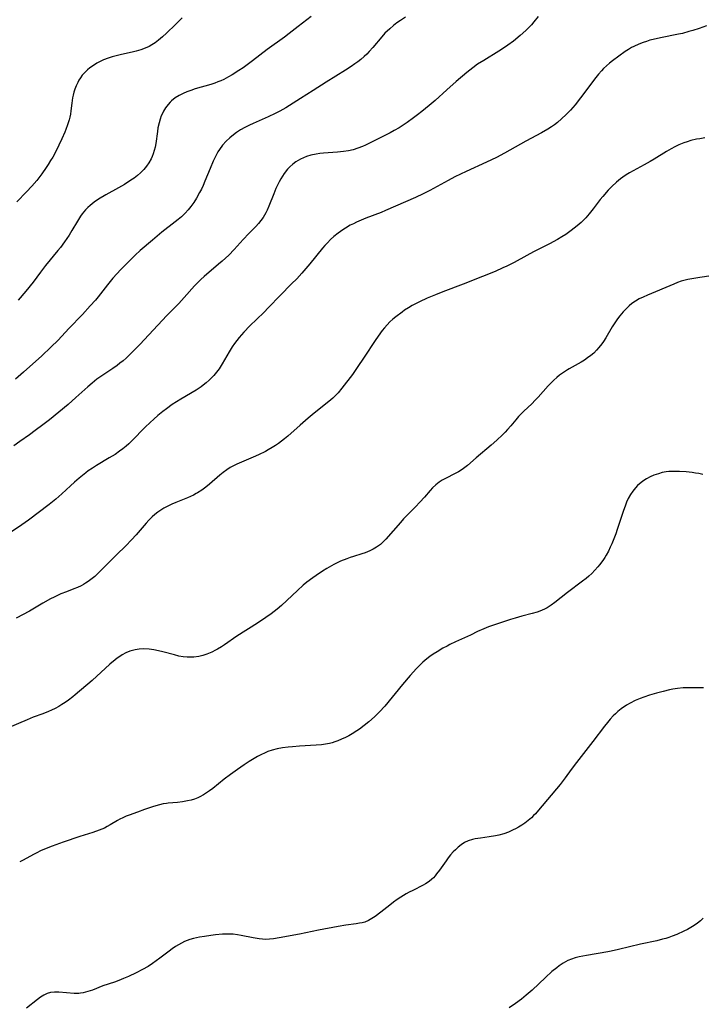
# Model space of a CAD drawing. Units: inches. Extents: x 2039339 to 2044728, y 200314 to 205734.
# Drawn here: x 2040394 to 2040517, y 201901 to 202078 of the extents above; entities that cross this region are included whole.
import ezdxf

# ---------------------------------------------------------------- set-up
doc = ezdxf.new("R2010")
doc.units = ezdxf.units.IN
doc.header["$MEASUREMENT"] = 0
doc.layers.add('c_05_T14S_R18E', color=49, linetype='Continuous')

msp = doc.modelspace()

# ---------------------------------------------------------------- linework, layer by layer
at = {"layer": 'c_05_T14S_R18E'}
for points in [[(2040487.36, 202078.87, 972), (2040486.62, 202077.92, 972), (2040486.15, 202077.38, 972), (2040485.69, 202076.88, 972), (2040485.15, 202076.35, 972), (2040484.14, 202075.44, 972), (2040482.91, 202074.44, 972), (2040481.91, 202073.7, 972), (2040481.33, 202073.29, 972), (2040480.31, 202072.61, 972), (2040477.57, 202070.95, 972), (2040476.49, 202070.24, 972), (2040475.62, 202069.61, 972), (2040474.52, 202068.74, 972), (2040472.65, 202067.13, 972), (2040470.94, 202065.62, 972), (2040468.85, 202063.73, 972), (2040467.77, 202062.8, 972), (2040466.46, 202061.74, 972), (2040465.69, 202061.15, 972), (2040464.93, 202060.59, 972), (2040463.8, 202059.78, 972), (2040463.08, 202059.3, 972), (2040462.34, 202058.83, 972), (2040461.48, 202058.32, 972), (2040460.74, 202057.92, 972), (2040457.05, 202056.04, 972), (2040456.32, 202055.7, 972), (2040455.78, 202055.46, 972), (2040454.93, 202055.14, 972), (2040454.06, 202054.87, 972), (2040453.27, 202054.69, 972), (2040452.37, 202054.55, 972), (2040451.29, 202054.43, 972), (2040448.77, 202054.24, 972), (2040448.07, 202054.17, 972), (2040447.43, 202054.07, 972), (2040446.5, 202053.87, 972), (2040445.7, 202053.62, 972), (2040445.15, 202053.41, 972), (2040444.62, 202053.16, 972), (2040444.19, 202052.93, 972), (2040443.78, 202052.67, 972), (2040443.21, 202052.24, 972), (2040442.67, 202051.77, 972), (2040442.27, 202051.35, 972), (2040441.7, 202050.61, 972), (2040441.37, 202050.13, 972), (2040441.07, 202049.63, 972), (2040440.78, 202049.09, 972), (2040440.48, 202048.48, 972), (2040440.2, 202047.87, 972), (2040439.8, 202046.91, 972), (2040438.91, 202044.7, 972), (2040438.59, 202043.97, 972), (2040438.36, 202043.51, 972), (2040437.87, 202042.65, 972), (2040437.48, 202042.1, 972), (2040437.05, 202041.59, 972), (2040436.57, 202041.07, 972), (2040435.3, 202039.81, 972), (2040434.29, 202038.71, 972), (2040432.67, 202036.88, 972), (2040431.71, 202035.9, 972), (2040430.54, 202034.83, 972), (2040429.89, 202034.26, 972), (2040427.31, 202032.06, 972), (2040426.67, 202031.48, 972), (2040426.07, 202030.89, 972), (2040425.56, 202030.34, 972), (2040423.71, 202028.28, 972), (2040422.7, 202027.2, 972), (2040420.59, 202024.99, 972), (2040415.7, 202019.79, 972), (2040414.34, 202018.39, 972), (2040413.24, 202017.36, 972), (2040412.68, 202016.88, 972), (2040412.1, 202016.41, 972), (2040411.6, 202016.03, 972), (2040410.83, 202015.49, 972), (2040408.53, 202013.92, 972), (2040407.99, 202013.53, 972), (2040407.11, 202012.85, 972), (2040406.34, 202012.2, 972), (2040404.2, 202010.24, 972), (2040402.8, 202009, 972), (2040401.11, 202007.59, 972), (2040399.43, 202006.24, 972), (2040398.26, 202005.33, 972), (2040396.9, 202004.3, 972), (2040395.87, 202003.56, 972), (2040394.13, 202002.34, 972), (2040393.01, 202001.53, 972)], [(2040463.52, 202078.75, 974), (2040462.59, 202078.14, 974), (2040461.95, 202077.69, 974), (2040461.34, 202077.22, 974), (2040460.66, 202076.66, 974), (2040459.81, 202075.86, 974), (2040459.23, 202075.22, 974), (2040457.6, 202073.27, 974), (2040456.98, 202072.56, 974), (2040456.53, 202072.08, 974), (2040456.05, 202071.62, 974), (2040455.46, 202071.12, 974), (2040454.94, 202070.7, 974), (2040454.4, 202070.31, 974), (2040453.73, 202069.85, 974), (2040452.74, 202069.21, 974), (2040449.24, 202067.02, 974), (2040446.92, 202065.54, 974), (2040444.61, 202064.1, 974), (2040441.96, 202062.42, 974), (2040440.89, 202061.81, 974), (2040440.08, 202061.4, 974), (2040438.79, 202060.79, 974), (2040436.07, 202059.59, 974), (2040435.44, 202059.3, 974), (2040434.58, 202058.86, 974), (2040433.82, 202058.43, 974), (2040433.1, 202057.95, 974), (2040432.57, 202057.57, 974), (2040431.87, 202057, 974), (2040431.22, 202056.38, 974), (2040430.59, 202055.67, 974), (2040430.02, 202054.9, 974), (2040429.76, 202054.49, 974), (2040429.3, 202053.65, 974), (2040428.88, 202052.78, 974), (2040428.34, 202051.51, 974), (2040427.41, 202049.23, 974), (2040427.08, 202048.45, 974), (2040426.78, 202047.79, 974), (2040426.46, 202047.14, 974), (2040425.91, 202046.15, 974), (2040425.42, 202045.38, 974), (2040424.89, 202044.65, 974), (2040424.39, 202044.04, 974), (2040423.86, 202043.46, 974), (2040423.18, 202042.8, 974), (2040422.62, 202042.32, 974), (2040422.04, 202041.86, 974), (2040419.69, 202040.03, 974), (2040417.97, 202038.61, 974), (2040415.78, 202036.71, 974), (2040414.89, 202035.91, 974), (2040413.76, 202034.82, 974), (2040412.29, 202033.3, 974), (2040410.87, 202031.74, 974), (2040409.88, 202030.55, 974), (2040408.22, 202028.41, 974), (2040407.71, 202027.79, 974), (2040406.8, 202026.75, 974), (2040405.37, 202025.21, 974), (2040402.96, 202022.69, 974), (2040400.99, 202020.59, 974), (2040399.72, 202019.3, 974), (2040398.05, 202017.74, 974), (2040394.78, 202014.8, 974), (2040393.32, 202013.56, 974)], [(2040446.53, 202078.84, 976), (2040444.17, 202077.07, 976), (2040442.57, 202075.79, 976), (2040441.75, 202075.14, 976), (2040438.63, 202072.88, 976), (2040435.95, 202070.84, 976), (2040434.28, 202069.63, 976), (2040433.5, 202069.1, 976), (2040432.3, 202068.35, 976), (2040431.68, 202067.99, 976), (2040430.8, 202067.53, 976), (2040430.27, 202067.29, 976), (2040429.74, 202067.07, 976), (2040429.22, 202066.87, 976), (2040428.46, 202066.62, 976), (2040425.68, 202065.81, 976), (2040424.86, 202065.54, 976), (2040424.19, 202065.29, 976), (2040423.53, 202065, 976), (2040422.81, 202064.63, 976), (2040422.08, 202064.18, 976), (2040421.42, 202063.65, 976), (2040421.16, 202063.41, 976), (2040420.79, 202063.01, 976), (2040420.35, 202062.43, 976), (2040419.97, 202061.82, 976), (2040419.76, 202061.4, 976), (2040419.57, 202060.96, 976), (2040419.35, 202060.35, 976), (2040419.16, 202059.71, 976), (2040418.97, 202058.82, 976), (2040418.86, 202058.17, 976), (2040418.58, 202055.97, 976), (2040418.45, 202055.3, 976), (2040418.3, 202054.71, 976), (2040418.12, 202054.13, 976), (2040417.94, 202053.67, 976), (2040417.74, 202053.22, 976), (2040417.35, 202052.51, 976), (2040416.93, 202051.91, 976), (2040416.42, 202051.3, 976), (2040415.84, 202050.73, 976), (2040415.27, 202050.23, 976), (2040414.67, 202049.77, 976), (2040414.1, 202049.37, 976), (2040412.93, 202048.63, 976), (2040411.88, 202048.03, 976), (2040409.58, 202046.75, 976), (2040408.28, 202045.97, 976), (2040407.49, 202045.43, 976), (2040406.75, 202044.84, 976), (2040406.33, 202044.46, 976), (2040405.93, 202044.06, 976), (2040405.62, 202043.7, 976), (2040405.33, 202043.32, 976), (2040405.03, 202042.91, 976), (2040404.47, 202042.01, 976), (2040403.49, 202040.32, 976), (2040402.98, 202039.48, 976), (2040402.18, 202038.31, 976), (2040401.41, 202037.29, 976), (2040400.94, 202036.7, 976), (2040398.75, 202034.03, 976), (2040397.81, 202032.81, 976), (2040396.5, 202031.04, 976), (2040395.19, 202029.39, 976), (2040393.82, 202027.76, 976)], [(2040423.33, 202078.59, 978), (2040422.13, 202077.41, 978), (2040420.48, 202075.83, 978), (2040419.78, 202075.19, 978), (2040419.07, 202074.58, 978), (2040418.49, 202074.14, 978), (2040417.89, 202073.74, 978), (2040417.37, 202073.45, 978), (2040416.65, 202073.13, 978), (2040415.87, 202072.85, 978), (2040415.06, 202072.61, 978), (2040414.3, 202072.41, 978), (2040412.43, 202072.01, 978), (2040411.42, 202071.78, 978), (2040410.71, 202071.59, 978), (2040410, 202071.36, 978), (2040409.18, 202071.05, 978), (2040408.54, 202070.76, 978), (2040407.95, 202070.44, 978), (2040407.16, 202069.93, 978), (2040406.73, 202069.61, 978), (2040406.32, 202069.26, 978), (2040405.75, 202068.72, 978), (2040405.36, 202068.27, 978), (2040405.01, 202067.79, 978), (2040404.76, 202067.39, 978), (2040404.53, 202066.98, 978), (2040404.26, 202066.39, 978), (2040404.04, 202065.79, 978), (2040403.86, 202065.22, 978), (2040403.73, 202064.71, 978), (2040403.62, 202064.19, 978), (2040403.49, 202063.26, 978), (2040403.32, 202061.86, 978), (2040403.23, 202061.29, 978), (2040403.12, 202060.75, 978), (2040402.99, 202060.22, 978), (2040402.72, 202059.34, 978), (2040402.4, 202058.48, 978), (2040402.22, 202058.02, 978), (2040401.68, 202056.82, 978), (2040401.15, 202055.7, 978), (2040400.64, 202054.68, 978), (2040400.03, 202053.55, 978), (2040399.66, 202052.91, 978), (2040399.23, 202052.21, 978), (2040398.86, 202051.65, 978), (2040398.08, 202050.53, 978), (2040397.16, 202049.32, 978), (2040396.28, 202048.29, 978), (2040395.32, 202047.27, 978), (2040393.6, 202045.5, 978)], [(2040517.64, 202077.18, 970), (2040516.35, 202076.71, 970), (2040515.2, 202076.33, 970), (2040514.51, 202076.13, 970), (2040513.33, 202075.82, 970), (2040512.6, 202075.66, 970), (2040509.36, 202075.03, 970), (2040508.06, 202074.73, 970), (2040507.46, 202074.57, 970), (2040506.85, 202074.38, 970), (2040506.25, 202074.18, 970), (2040505.47, 202073.87, 970), (2040504.58, 202073.46, 970), (2040504.19, 202073.25, 970), (2040503.65, 202072.93, 970), (2040503.05, 202072.54, 970), (2040501.9, 202071.72, 970), (2040500.77, 202070.86, 970), (2040500.23, 202070.43, 970), (2040499.7, 202069.99, 970), (2040499.14, 202069.46, 970), (2040498.77, 202069.09, 970), (2040498.23, 202068.49, 970), (2040497.73, 202067.86, 970), (2040495.02, 202064.22, 970), (2040494.02, 202062.97, 970), (2040493.18, 202062.01, 970), (2040492.4, 202061.19, 970), (2040491.57, 202060.41, 970), (2040490.84, 202059.79, 970), (2040490.29, 202059.37, 970), (2040489.78, 202059, 970), (2040489.12, 202058.57, 970), (2040487.95, 202057.89, 970), (2040485.13, 202056.38, 970)], [(2040485.13, 202056.38, 970), (2040481.33, 202054.26, 970), (2040479.89, 202053.49, 970), (2040478.09, 202052.6, 970), (2040474.44, 202050.94, 970), (2040472.39, 202049.96, 970), (2040471.17, 202049.35, 970), (2040467.86, 202047.54, 970), (2040466.7, 202046.95, 970), (2040465.31, 202046.29, 970), (2040459.92, 202043.92, 970), (2040459.1, 202043.59, 970), (2040456.36, 202042.52, 970), (2040454.67, 202041.81, 970), (2040454.12, 202041.55, 970), (2040453.57, 202041.26, 970), (2040452.73, 202040.77, 970), (2040452.25, 202040.46, 970), (2040451.37, 202039.84, 970), (2040450.63, 202039.26, 970), (2040450.03, 202038.71, 970), (2040449.46, 202038.13, 970), (2040449, 202037.64, 970), (2040448.57, 202037.12, 970), (2040446.31, 202034.32, 970), (2040444.84, 202032.64, 970), (2040443.93, 202031.65, 970), (2040443.02, 202030.71, 970), (2040440.95, 202028.63, 970), (2040438.88, 202026.46, 970), (2040437.99, 202025.57, 970), (2040435.47, 202023.14, 970), (2040434.4, 202022.02, 970), (2040433.57, 202021.06, 970), (2040433.15, 202020.53, 970), (2040432.75, 202019.99, 970), (2040432.32, 202019.37, 970), (2040431.77, 202018.48, 970), (2040430.54, 202016.3, 970), (2040430, 202015.44, 970), (2040429.53, 202014.81, 970), (2040429.02, 202014.2, 970), (2040428.69, 202013.85, 970), (2040428.19, 202013.37, 970), (2040427.67, 202012.92, 970), (2040427.13, 202012.5, 970), (2040426.72, 202012.19, 970), (2040425.82, 202011.59, 970), (2040423.11, 202009.98, 970), (2040422.32, 202009.49, 970), (2040421.55, 202008.97, 970), (2040420.52, 202008.24, 970), (2040419.84, 202007.72, 970), (2040418.95, 202007, 970), (2040418.2, 202006.36, 970), (2040417.56, 202005.75, 970), (2040416.68, 202004.9, 970), (2040414.29, 202002.45, 970), (2040413.71, 202001.9, 970), (2040413.24, 202001.49, 970), (2040412.67, 202001.02, 970), (2040412.07, 202000.57, 970), (2040411.25, 202000.01, 970), (2040410.21, 201999.37, 970), (2040407.91, 201998, 970), (2040407.17, 201997.54, 970), (2040406.44, 201997.05, 970), (2040405.98, 201996.71, 970), (2040404.81, 201995.76, 970), (2040403.94, 201995.02, 970), (2040403.22, 201994.37, 970), (2040401.67, 201992.91, 970), (2040401.13, 201992.42, 970), (2040400.6, 201991.97, 970), (2040399.4, 201991.02, 970), (2040395.66, 201988.16, 970), (2040394.48, 201987.32, 970), (2040391.35, 201985.22, 970)], [(2040517.39, 202056.98, 968), (2040516.48, 202056.85, 968), (2040515.86, 202056.74, 968), (2040514.84, 202056.5, 968), (2040514.2, 202056.31, 968), (2040513.56, 202056.1, 968), (2040512.68, 202055.73, 968), (2040511.97, 202055.39, 968), (2040511.28, 202055.02, 968), (2040510.45, 202054.54, 968), (2040508.26, 202053.19, 968), (2040507.51, 202052.74, 968), (2040506.43, 202052.14, 968), (2040504.45, 202051.07, 968), (2040503.82, 202050.71, 968), (2040503.19, 202050.32, 968), (2040502.6, 202049.93, 968), (2040502.16, 202049.6, 968), (2040501.48, 202049.04, 968), (2040500.65, 202048.27, 968), (2040499.99, 202047.58, 968), (2040498.99, 202046.42, 968), (2040498.55, 202045.88, 968), (2040497.3, 202044.25, 968), (2040496.55, 202043.31, 968), (2040495.95, 202042.62, 968), (2040495.55, 202042.2, 968), (2040495.13, 202041.79, 968), (2040494.42, 202041.16, 968), (2040493.88, 202040.72, 968), (2040493.32, 202040.3, 968), (2040492.35, 202039.63, 968), (2040491.62, 202039.17, 968), (2040490.88, 202038.72, 968), (2040489.39, 202037.9, 968), (2040486.53, 202036.47, 968), (2040485.33, 202035.84, 968), (2040483.03, 202034.58, 968), (2040481.73, 202033.92, 968), (2040481.04, 202033.59, 968), (2040479.66, 202032.97, 968), (2040477.38, 202032.02, 968), (2040473.9, 202030.68, 968), (2040470.24, 202029.3, 968), (2040468.9, 202028.76, 968), (2040467.42, 202028.14, 968), (2040466.01, 202027.49, 968), (2040464.73, 202026.82, 968), (2040464.06, 202026.42, 968), (2040463.35, 202025.96, 968), (2040462.88, 202025.63, 968), (2040461.74, 202024.76, 968), (2040461.21, 202024.33, 968), (2040460.71, 202023.87, 968), (2040460.19, 202023.34, 968), (2040459.7, 202022.79, 968), (2040459.31, 202022.31, 968), (2040458.57, 202021.29, 968), (2040458.04, 202020.51, 968), (2040456.05, 202017.52, 968), (2040454.81, 202015.63, 968), (2040453.94, 202014.39, 968), (2040452.08, 202011.96, 968), (2040451.37, 202011.11, 968), (2040450.84, 202010.53, 968), (2040450.44, 202010.14, 968), (2040449.72, 202009.51, 968), (2040447.08, 202007.44, 968), (2040446.02, 202006.56, 968), (2040444.55, 202005.29, 968), (2040442.31, 202003.28, 968), (2040441.76, 202002.82, 968), (2040441.19, 202002.38, 968), (2040440.63, 202001.98, 968), (2040440.09, 202001.62, 968), (2040439.54, 202001.28, 968), (2040438.81, 202000.85, 968), (2040438.29, 202000.56, 968), (2040437.04, 201999.94, 968), (2040436.09, 201999.51, 968), (2040433.17, 201998.28, 968), (2040432.68, 201998.04, 968), (2040431.97, 201997.64, 968), (2040431.33, 201997.22, 968), (2040430.71, 201996.76, 968), (2040430.09, 201996.26, 968), (2040428.24, 201994.65, 968), (2040427.56, 201994.1, 968), (2040426.85, 201993.58, 968), (2040426.11, 201993.1, 968), (2040425.86, 201992.96, 968), (2040425.37, 201992.7, 968), (2040424.31, 201992.21, 968), (2040422.19, 201991.35, 968), (2040421.47, 201991.05, 968), (2040420.62, 201990.65, 968), (2040420.04, 201990.33, 968), (2040419.48, 201989.99, 968), (2040418.93, 201989.61, 968), (2040418.4, 201989.2, 968), (2040417.9, 201988.76, 968), (2040417.31, 201988.17, 968), (2040416.85, 201987.66, 968), (2040415.02, 201985.51, 968), (2040414.23, 201984.64, 968), (2040413.19, 201983.58, 968), (2040411.49, 201981.91, 968), (2040408.69, 201979.08, 968), (2040408.27, 201978.66, 968), (2040407.59, 201978.04, 968), (2040406.88, 201977.46, 968), (2040406.43, 201977.14, 968), (2040405.96, 201976.83, 968), (2040405.56, 201976.58, 968), (2040405.14, 201976.35, 968), (2040404.5, 201976.05, 968), (2040403.83, 201975.78, 968), (2040402.49, 201975.28, 968), (2040401.51, 201974.88, 968), (2040400.27, 201974.31, 968), (2040399.66, 201974, 968), (2040398.26, 201973.23, 968), (2040395.88, 201971.81, 968), (2040393.46, 201970.51, 968)], [(2040518.49, 202032.16, 966), (2040516.45, 202031.88, 966), (2040515, 202031.65, 966), (2040514.29, 202031.51, 966), (2040513.58, 202031.33, 966), (2040513.1, 202031.18, 966), (2040512.45, 202030.95, 966), (2040511.79, 202030.69, 966), (2040507.03, 202028.67, 966), (2040506.29, 202028.35, 966), (2040505.57, 202028, 966), (2040504.89, 202027.61, 966), (2040504.24, 202027.15, 966), (2040503.73, 202026.73, 966), (2040503.24, 202026.27, 966), (2040502.65, 202025.65, 966), (2040502.09, 202024.98, 966), (2040501.67, 202024.43, 966), (2040501.18, 202023.7, 966), (2040500.71, 202022.95, 966), (2040499.56, 202021.02, 966), (2040499.13, 202020.34, 966), (2040498.85, 202019.93, 966), (2040498.31, 202019.23, 966), (2040497.9, 202018.76, 966), (2040497.38, 202018.26, 966), (2040496.83, 202017.79, 966), (2040496.28, 202017.38, 966), (2040495.71, 202016.99, 966), (2040495.11, 202016.62, 966), (2040492.98, 202015.44, 966), (2040492.64, 202015.23, 966), (2040491.92, 202014.77, 966), (2040491.23, 202014.26, 966), (2040490.71, 202013.83, 966), (2040490.21, 202013.38, 966), (2040489.67, 202012.86, 966), (2040489.19, 202012.35, 966), (2040487.36, 202010.31, 966), (2040486.84, 202009.75, 966), (2040486.22, 202009.13, 966), (2040484.82, 202007.8, 966), (2040484.33, 202007.32, 966), (2040483.85, 202006.83, 966), (2040483.33, 202006.23, 966), (2040482.43, 202005.14, 966), (2040481.87, 202004.48, 966), (2040481.42, 202004.01, 966), (2040480.96, 202003.55, 966), (2040479.93, 202002.58, 966), (2040478.91, 202001.65, 966), (2040476.24, 201999.4, 966), (2040474.67, 201998.04, 966), (2040473.97, 201997.47, 966), (2040473.5, 201997.15, 966), (2040473.02, 201996.86, 966), (2040472.43, 201996.55, 966), (2040470.69, 201995.69, 966), (2040470.12, 201995.36, 966), (2040469.57, 201995.01, 966), (2040468.95, 201994.53, 966), (2040468.39, 201994, 966), (2040467.93, 201993.51, 966), (2040466.92, 201992.32, 966), (2040466.1, 201991.4, 966), (2040465.28, 201990.56, 966), (2040463.7, 201988.98, 966), (2040463.16, 201988.41, 966), (2040462.58, 201987.77, 966), (2040459.96, 201984.78, 966), (2040459.48, 201984.28, 966), (2040458.98, 201983.82, 966), (2040458.28, 201983.31, 966), (2040457.71, 201982.96, 966), (2040457.1, 201982.65, 966), (2040456.68, 201982.46, 966), (2040456.24, 201982.29, 966), (2040455.66, 201982.09, 966), (2040454.13, 201981.62, 966), (2040453.53, 201981.43, 966), (2040452.96, 201981.23, 966), (2040451.8, 201980.76, 966), (2040451.21, 201980.49, 966), (2040450.6, 201980.18, 966), (2040450.17, 201979.94, 966), (2040449.38, 201979.46, 966), (2040448.6, 201978.97, 966), (2040447.44, 201978.19, 966), (2040446.82, 201977.76, 966), (2040445.77, 201976.98, 966), (2040445.11, 201976.45, 966), (2040444.06, 201975.52, 966), (2040441.19, 201972.81, 966), (2040440.43, 201972.16, 966), (2040439.32, 201971.3, 966), (2040438.35, 201970.62, 966), (2040436.9, 201969.64, 966), (2040433.15, 201967.26, 966), (2040430.91, 201965.7, 966), (2040430.37, 201965.35, 966), (2040429.68, 201964.94, 966), (2040429.3, 201964.74, 966), (2040428.68, 201964.43, 966), (2040428.05, 201964.16, 966), (2040427.75, 201964.04, 966), (2040427.03, 201963.81, 966), (2040426.3, 201963.64, 966), (2040425.44, 201963.53, 966), (2040424.82, 201963.5, 966), (2040424.2, 201963.51, 966), (2040423.48, 201963.58, 966), (2040422.74, 201963.71, 966), (2040421.93, 201963.9, 966), (2040419.84, 201964.48, 966), (2040419.04, 201964.67, 966), (2040418.23, 201964.83, 966), (2040417.38, 201964.94, 966), (2040416.38, 201964.99, 966), (2040415.61, 201964.95, 966), (2040414.84, 201964.84, 966), (2040414.39, 201964.73, 966), (2040413.91, 201964.58, 966), (2040413.2, 201964.28, 966), (2040412.52, 201963.92, 966), (2040412.08, 201963.64, 966), (2040411.65, 201963.34, 966), (2040411.26, 201963.03, 966), (2040410.32, 201962.23, 966), (2040407.15, 201959.32, 966), (2040404.1, 201956.72, 966), (2040403.66, 201956.36, 966), (2040402.88, 201955.76, 966), (2040402.28, 201955.33, 966), (2040401.7, 201954.96, 966), (2040401.11, 201954.61, 966), (2040400.46, 201954.26, 966), (2040399.79, 201953.94, 966), (2040399.3, 201953.72, 966), (2040398.27, 201953.32, 966), (2040396.53, 201952.69, 966), (2040395.42, 201952.24, 966), (2040391.9, 201950.75, 966)], [(2040517, 201996.4, 964), (2040516.31, 201996.55, 964), (2040515.69, 201996.66, 964), (2040515.07, 201996.74, 964), (2040513.99, 201996.85, 964), (2040512.81, 201996.92, 964), (2040512.24, 201996.95, 964), (2040511.4, 201996.94, 964), (2040510.91, 201996.91, 964), (2040510.42, 201996.86, 964), (2040509.71, 201996.73, 964), (2040509, 201996.54, 964), (2040508.19, 201996.26, 964), (2040507.52, 201995.96, 964), (2040506.87, 201995.62, 964), (2040506.37, 201995.3, 964), (2040505.89, 201994.95, 964), (2040505.27, 201994.4, 964), (2040504.86, 201993.98, 964), (2040504.4, 201993.41, 964), (2040503.99, 201992.79, 964), (2040503.58, 201992.06, 964), (2040503.27, 201991.4, 964), (2040503, 201990.72, 964), (2040502.71, 201989.92, 964), (2040501.6, 201986.52, 964), (2040501.33, 201985.74, 964), (2040500.99, 201984.81, 964), (2040500.62, 201983.89, 964), (2040500.35, 201983.29, 964), (2040500, 201982.57, 964), (2040499.62, 201981.88, 964), (2040499.37, 201981.45, 964), (2040499.01, 201980.9, 964), (2040498.43, 201980.1, 964), (2040498.13, 201979.74, 964), (2040497.59, 201979.14, 964), (2040497.01, 201978.56, 964), (2040496.51, 201978.11, 964), (2040496, 201977.67, 964), (2040495.36, 201977.16, 964), (2040492.66, 201975.17, 964), (2040490.37, 201973.34, 964), (2040489.69, 201972.84, 964), (2040489, 201972.39, 964), (2040488.65, 201972.2, 964), (2040487.95, 201971.89, 964), (2040487.22, 201971.63, 964), (2040486.28, 201971.35, 964), (2040484.45, 201970.89, 964), (2040483.26, 201970.55, 964), (2040482.42, 201970.28, 964), (2040478.46, 201968.94, 964), (2040477.59, 201968.61, 964), (2040476.47, 201968.1, 964), (2040475.18, 201967.48, 964), (2040472.5, 201966.26, 964), (2040471.48, 201965.77, 964), (2040470.98, 201965.51, 964), (2040470.24, 201965.1, 964), (2040469.18, 201964.46, 964), (2040468.5, 201964.03, 964), (2040467.9, 201963.62, 964), (2040467.32, 201963.18, 964), (2040466.63, 201962.6, 964), (2040465.96, 201961.97, 964), (2040465.48, 201961.47, 964), (2040464.35, 201960.22, 964), (2040462.97, 201958.61, 964), (2040459.76, 201954.68, 964), (2040458.85, 201953.68, 964), (2040458.47, 201953.29, 964), (2040457.91, 201952.75, 964), (2040456.88, 201951.87, 964), (2040456.05, 201951.2, 964), (2040455.21, 201950.57, 964), (2040454.76, 201950.25, 964), (2040453.93, 201949.71, 964), (2040453.33, 201949.36, 964), (2040452.69, 201949.02, 964), (2040452.02, 201948.72, 964), (2040451.31, 201948.43, 964), (2040450.81, 201948.26, 964), (2040450.31, 201948.11, 964), (2040449.83, 201947.99, 964), (2040449.11, 201947.85, 964), (2040448.39, 201947.74, 964), (2040447.41, 201947.64, 964), (2040444.43, 201947.5, 964), (2040443.15, 201947.39, 964), (2040442.37, 201947.3, 964), (2040441.38, 201947.16, 964), (2040440.43, 201946.98, 964), (2040439.5, 201946.76, 964), (2040438.71, 201946.5, 964), (2040438.12, 201946.25, 964), (2040437.59, 201946, 964), (2040436.87, 201945.6, 964), (2040435.38, 201944.72, 964), (2040434.5, 201944.15, 964), (2040433.25, 201943.31, 964), (2040432.01, 201942.41, 964), (2040430.87, 201941.54, 964), (2040428.83, 201939.89, 964), (2040428.25, 201939.45, 964), (2040427.71, 201939.06, 964), (2040427.16, 201938.71, 964), (2040426.53, 201938.37, 964), (2040426.15, 201938.19, 964), (2040425.54, 201937.96, 964), (2040424.92, 201937.77, 964), (2040424.3, 201937.62, 964), (2040423.4, 201937.47, 964), (2040422.48, 201937.36, 964), (2040420.8, 201937.22, 964), (2040420.48, 201937.17, 964), (2040419.93, 201937.07, 964), (2040419.26, 201936.92, 964), (2040418.59, 201936.73, 964), (2040417.99, 201936.55, 964), (2040416.52, 201936.06, 964), (2040415.27, 201935.62, 964), (2040413.81, 201935.08, 964), (2040413.25, 201934.85, 964), (2040412.67, 201934.6, 964), (2040412.11, 201934.32, 964), (2040411.68, 201934.08, 964), (2040410.36, 201933.29, 964), (2040409.85, 201933.01, 964), (2040409.33, 201932.74, 964), (2040408.41, 201932.35, 964), (2040407.27, 201931.96, 964), (2040404.94, 201931.24, 964), (2040401.93, 201930.22, 964), (2040399.93, 201929.5, 964), (2040398.56, 201928.94, 964), (2040397.86, 201928.63, 964), (2040397.17, 201928.29, 964), (2040396.59, 201927.99, 964), (2040394.73, 201926.97, 964), (2040394.09, 201926.65, 964)], [(2040517.13, 201957.98, 962), (2040514.19, 201957.99, 962), (2040513.45, 201957.96, 962), (2040512.46, 201957.86, 962), (2040511.6, 201957.73, 962), (2040511, 201957.61, 962), (2040509.87, 201957.35, 962), (2040508.66, 201957.03, 962), (2040507.39, 201956.65, 962), (2040506.4, 201956.32, 962), (2040505.75, 201956.08, 962), (2040504.81, 201955.68, 962), (2040503.91, 201955.22, 962), (2040503.28, 201954.84, 962), (2040502.31, 201954.19, 962), (2040501.7, 201953.71, 962), (2040501.26, 201953.32, 962), (2040500.86, 201952.93, 962), (2040500.33, 201952.35, 962), (2040499.83, 201951.75, 962), (2040499.29, 201951.07, 962), (2040497.23, 201948.33, 962), (2040494.27, 201944.54, 962), (2040493.34, 201943.29, 962), (2040492.26, 201941.79, 962), (2040491.31, 201940.56, 962), (2040487.45, 201935.93, 962), (2040486.9, 201935.32, 962), (2040486.56, 201934.98, 962), (2040486.15, 201934.59, 962), (2040485.58, 201934.1, 962), (2040484.97, 201933.64, 962), (2040484.41, 201933.26, 962), (2040483.82, 201932.9, 962), (2040483.29, 201932.61, 962), (2040482.85, 201932.39, 962), (2040482.02, 201932.02, 962), (2040481.17, 201931.7, 962), (2040480.29, 201931.44, 962), (2040479.68, 201931.31, 962), (2040478.57, 201931.14, 962), (2040477, 201930.94, 962), (2040476.04, 201930.78, 962), (2040475.55, 201930.67, 962), (2040474.78, 201930.42, 962), (2040474.14, 201930.11, 962), (2040473.55, 201929.73, 962), (2040473.01, 201929.31, 962), (2040472.5, 201928.84, 962), (2040472.1, 201928.43, 962), (2040471.63, 201927.89, 962), (2040471.21, 201927.37, 962), (2040470.81, 201926.84, 962), (2040469.61, 201925.15, 962), (2040469.11, 201924.48, 962), (2040468.82, 201924.12, 962), (2040468.52, 201923.79, 962), (2040468.26, 201923.53, 962), (2040467.79, 201923.13, 962), (2040467.11, 201922.68, 962), (2040466.69, 201922.45, 962), (2040464.8, 201921.52, 962), (2040464.16, 201921.19, 962), (2040463.62, 201920.88, 962), (2040462.64, 201920.28, 962), (2040462.03, 201919.87, 962), (2040461.35, 201919.38, 962), (2040460.68, 201918.86, 962), (2040459.07, 201917.59, 962), (2040458.06, 201916.83, 962), (2040457.47, 201916.44, 962), (2040456.83, 201916.09, 962), (2040456.16, 201915.82, 962), (2040455.71, 201915.69, 962), (2040455.25, 201915.59, 962), (2040454.6, 201915.48, 962), (2040452.77, 201915.23, 962), (2040451.4, 201915, 962), (2040447.83, 201914.35, 962), (2040444.42, 201913.65, 962), (2040440.77, 201912.97, 962), (2040439.73, 201912.8, 962), (2040439.06, 201912.73, 962), (2040438.4, 201912.7, 962), (2040437.8, 201912.73, 962), (2040437.19, 201912.79, 962), (2040436.09, 201912.97, 962), (2040433.93, 201913.4, 962), (2040433.3, 201913.51, 962), (2040432.48, 201913.62, 962), (2040431.88, 201913.65, 962), (2040431.24, 201913.64, 962), (2040430.6, 201913.61, 962), (2040429.34, 201913.49, 962), (2040428.49, 201913.39, 962), (2040427.34, 201913.23, 962), (2040426.45, 201913.08, 962), (2040425.35, 201912.83, 962), (2040424.71, 201912.66, 962), (2040424.21, 201912.49, 962), (2040423.72, 201912.29, 962), (2040423.18, 201912.03, 962), (2040422.66, 201911.74, 962), (2040422.1, 201911.39, 962), (2040421.55, 201911.02, 962), (2040420.96, 201910.59, 962), (2040419.3, 201909.32, 962), (2040418.01, 201908.38, 962), (2040417.2, 201907.84, 962), (2040416.2, 201907.26, 962), (2040415.02, 201906.65, 962), (2040413.66, 201906, 962), (2040412.79, 201905.63, 962), (2040411.92, 201905.29, 962), (2040411.15, 201905.02, 962), (2040409.04, 201904.32, 962), (2040407.18, 201903.58, 962), (2040406.38, 201903.29, 962), (2040405.49, 201903.06, 962), (2040405.05, 201902.99, 962), (2040404.72, 201902.97, 962), (2040403.89, 201902.97, 962), (2040401.12, 201903.22, 962), (2040400.33, 201903.22, 962), (2040399.65, 201903.14, 962), (2040399.03, 201902.94, 962), (2040398.42, 201902.65, 962), (2040397.85, 201902.3, 962), (2040397.29, 201901.89, 962), (2040395.32, 201900.3, 962)], [(2040517.06, 201916.54, 960), (2040516.56, 201916.06, 960), (2040516.03, 201915.61, 960), (2040515.45, 201915.2, 960), (2040514.86, 201914.83, 960), (2040514.24, 201914.49, 960), (2040513.61, 201914.17, 960), (2040512.34, 201913.6, 960), (2040511.46, 201913.25, 960), (2040510.91, 201913.06, 960), (2040510.35, 201912.88, 960), (2040509.72, 201912.71, 960), (2040508.7, 201912.46, 960), (2040505.77, 201911.83, 960), (2040501.84, 201910.86, 960), (2040500.53, 201910.58, 960), (2040499.88, 201910.46, 960), (2040496.1, 201909.82, 960), (2040494.76, 201909.56, 960), (2040494.03, 201909.37, 960), (2040493.37, 201909.16, 960), (2040492.73, 201908.89, 960), (2040492.31, 201908.68, 960), (2040491.9, 201908.44, 960), (2040491.15, 201907.93, 960), (2040490.71, 201907.59, 960), (2040489.86, 201906.9, 960), (2040488.7, 201905.86, 960), (2040486.29, 201903.58, 960), (2040485.2, 201902.63, 960), (2040484.38, 201901.96, 960), (2040483.29, 201901.15, 960), (2040482.15, 201900.38, 960)]]:
    msp.add_polyline3d(points, dxfattribs=at)

doc.saveas('drawing.dxf')
